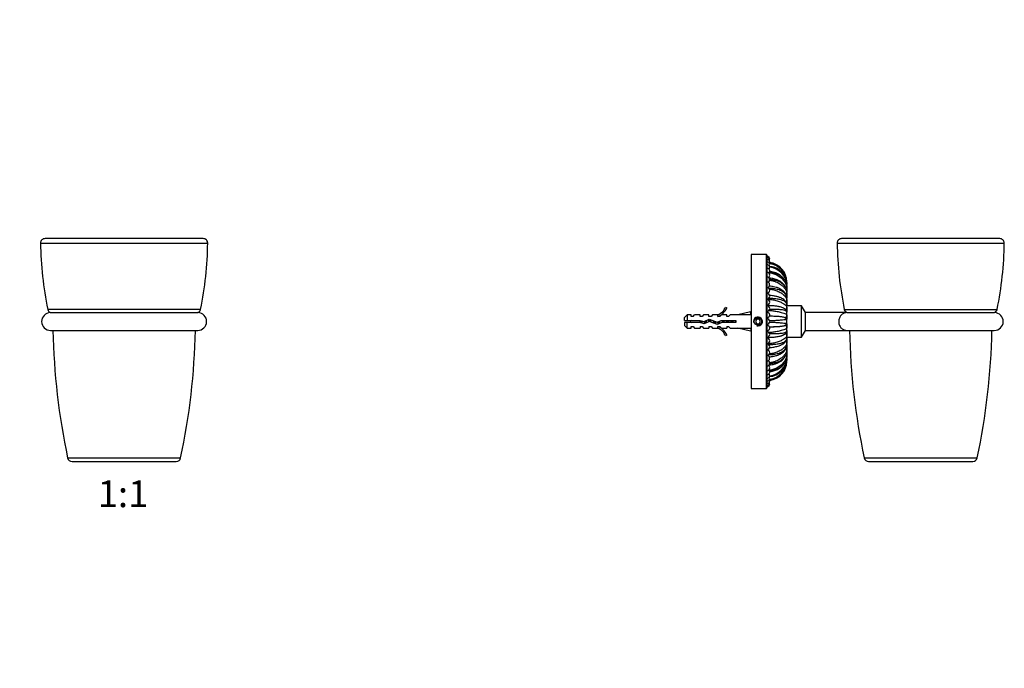
# Model space of a CAD drawing. Units: millimetres. Extents: x 0 to 803, y 0 to 1164.
# Drawn here: x 361 to 803, y 582 to 873 of the extents above; entities that cross this region are included whole.
import ezdxf
from ezdxf import colors
from ezdxf.entities.mleader import LeaderData, LeaderLine
from ezdxf.enums import TextEntityAlignment as Align
from ezdxf.math import Vec2, Vec3

# ---------------------------------------------------------------- set-up
doc = ezdxf.new("R2010")
doc.units = ezdxf.units.MM
for name, color, linetype in [('DV1_Défaut', 7, 'Continuous'), ('DV5_Défaut', 7, 'Continuous'), ('Défaut', 7, 'Continuous')]:
    doc.layers.add(name, color=color, linetype=linetype)
doc.styles.add('SEACAD_ArialB', font='arialbd.ttf')

# ---------------------------------------------------------------- blocks, each defined once
blk = doc.blocks.new('_DOT')
at = {"color": 0}
blk.add_line((0, 0), (-1, 0), dxfattribs=at)
at = {"color": 0, "const_width": 0.333}
blk.add_lwpolyline([(-0.1665, 0, 1), (0.1665, 0, 1)], format="xyb", close=True, dxfattribs=at)
blk = doc.blocks.new('SE')
at = {"layer": 'DV1_Défaut', "color": 7, "linetype": 'Continuous'}
for p, q in [((443.8, 774.85), (372.82, 774.85)), ((370.82, 772.83), (445.8, 772.83)), ((442.58, 743.08), (374.04, 743.08)), ((375.15, 741.67), (441.47, 741.67)), ((375.31, 733.65), (441.31, 733.65)), ((382.97, 676.44), (433.65, 676.44)), ((384.93, 674.85), (431.7, 674.85))]:
    blk.add_line(p, q, dxfattribs=at)
for centre, radius, start, end in [((372.82, 772.85), 2, 90, 180.7346), ((443.8, 772.85), 2, 359.2654, 90), ((528.81, 774.85), 158, 180.7346, 191.6018), ((287.81, 774.85), 158, 348.3982, 359.2654), ((376, 743.48), 2, 191.6018, 245.0474), ((440.62, 743.48), 2, 294.9526, 348.3982), ((375.31, 737.65), 4, 91.7736, 270), ((374.31, 739.85), 2, 64.0108, 65.0474), ((441.31, 737.65), 4, 270, 88.2264), ((442.31, 739.85), 2, 114.9526, 115.9892), ((681.6, 739.85), 305.29, 181.1637, 191.9891), ((135.03, 739.85), 305.29, 348.0109, 358.8363), ((384.93, 676.85), 2, 191.9891, 270), ((431.7, 676.85), 2, 270, 348.0109)]:
    blk.add_arc(centre, radius, start, end, dxfattribs=at)
blk = doc.blocks.new('SE4')
at = {"layer": 'DV5_Défaut', "color": 7, "linetype": 'Continuous'}
for p, q in [((801.08, 774.85), (730.11, 774.85)), ((728.11, 772.83), (803.08, 772.83)), ((689.6, 767.65), (689.6, 707.65)), ((696.4, 767.65), (689.6, 767.65)), ((696.4, 707.65), (696.4, 767.65)), ((696.6, 767.45), (696.6, 707.85)), ((705.6, 755.32), (705.6, 755.33)), ((705.6, 755.32), (705.6, 755.16)), ((705.6, 754.86), (705.6, 755.09)), ((705.6, 754.86), (705.6, 754.31)), ((705.6, 753.75), (705.6, 754.2)), ((705.6, 753.75), (705.6, 752.76)), ((705.6, 752.01), (705.6, 752.67)), ((705.6, 752.01), (705.6, 750.66)), ((696.59, 747.61), (696.77, 747.6)), ((696.77, 750.25), (696.77, 750.43)), ((696.77, 747.61), (696.77, 747.8)), ((696.77, 747.52), (696.77, 747.6)), ((705.6, 749.72), (705.6, 750.56)), ((705.6, 749.72), (705.6, 748.06)), ((705.6, 746.97), (705.6, 747.96)), ((705.6, 746.97), (705.6, 745.04)), ((678.05, 744.07), (678.66, 743.73)), ((696.77, 744.77), (696.59, 744.77)), ((696.77, 744.84), (696.77, 745.09)), ((696.77, 744.77), (696.77, 744.69)), ((696.77, 741.79), (696.77, 742.26)), ((705.6, 743.86), (705.6, 744.96)), ((712.1, 744.65), (705.6, 744.65)), ((705.6, 743.86), (705.6, 741.78)), ((705.6, 741.65), (705.6, 743.86)), ((712.1, 730.65), (712.1, 744.65)), ((713.85, 741.62), (712.1, 744.65)), ((731.32, 743.08), (799.87, 743.08)), ((660.8, 740.65), (659.6, 739.45)), ((659.6, 738.15), (659.6, 739.45)), ((659.6, 738.15), (660.8, 738.15)), ((660.8, 740.65), (660.8, 738.15)), ((662.6, 740.65), (660.8, 740.65)), ((660.8, 738.15), (666.71, 738.15)), ((662.6, 739.9), (662.6, 740.65)), ((663.6, 739.9), (662.6, 739.9)), ((663.6, 739.9), (664.17, 740.65)), ((666.6, 740.65), (664.17, 740.65)), ((666.6, 739.9), (666.6, 740.65)), ((667.6, 739.9), (666.6, 739.9)), ((666.71, 738.15), (668.46, 737.65)), ((668.17, 740.65), (667.6, 739.9)), ((670.6, 740.65), (668.17, 740.65)), ((668.46, 737.65), (670.7, 738.65)), ((670.74, 737.58), (668.53, 736.59)), ((670.6, 739.9), (670.6, 740.65)), ((671.6, 739.9), (670.6, 739.9)), ((670.7, 738.65), (674.34, 737.34)), ((674.38, 736.27), (670.74, 737.58)), ((672.17, 740.65), (671.6, 739.9)), ((674.6, 740.65), (672.17, 740.65)), ((674.34, 737.34), (676.15, 738.15)), ((674.37, 740.56), (674.6, 740.65)), ((674.37, 740.56), (674.6, 740.56)), ((674.6, 739.9), (674.6, 740.56)), ((675.45, 739.9), (674.6, 739.9)), ((675.45, 739.9), (676.19, 740.65)), ((676.15, 738.15), (682.61, 738.15)), ((678.6, 740.65), (676.19, 740.65)), ((678.6, 739.9), (678.6, 740.65)), ((679.45, 739.9), (678.6, 739.9)), ((680.19, 740.65), (679.45, 739.9)), ((683.61, 740.65), (680.19, 740.65)), ((682.61, 738.15), (682.61, 737.15)), ((689.23, 741.94), (683.61, 740.65)), ((689.53, 740.63), (689.23, 741.94)), ((689.6, 741.05), (689.45, 740.97)), ((692.02, 738.65), (691.44, 737.65)), ((691.44, 737.65), (692.02, 736.65)), ((693.17, 738.65), (692.02, 738.65)), ((693.75, 737.65), (693.17, 738.65)), ((693.17, 736.65), (693.75, 737.65)), ((696.77, 739.37), (696.77, 738.87)), ((697.71, 740), (697.75, 740)), ((697.75, 740), (697.75, 740.09)), ((700.05, 740), (700.2, 740)), ((705.6, 740.52), (705.6, 741.68)), ((705.6, 740.52), (705.6, 738.77)), ((705.6, 738.25), (705.6, 740.04)), ((705.6, 737.06), (705.6, 738.25)), ((713.85, 733.68), (713.85, 741.62)), ((732.09, 741.62), (713.85, 741.62)), ((732.44, 741.67), (798.75, 741.67)), ((660.8, 737.15), (659.6, 737.15)), ((659.6, 737.15), (659.6, 735.85)), ((659.6, 735.85), (660.8, 734.65)), ((660.8, 734.65), (660.8, 737.15)), ((666.57, 737.15), (660.8, 737.15)), ((660.8, 734.65), (662.6, 734.65)), ((662.6, 734.65), (662.6, 735.4)), ((662.6, 735.4), (663.6, 735.4)), ((663.6, 735.4), (664.17, 734.65)), ((664.17, 734.65), (666.6, 734.65)), ((668.53, 736.59), (666.57, 737.15)), ((666.6, 735.4), (666.6, 734.65)), ((666.6, 735.4), (667.6, 735.4)), ((667.6, 735.4), (668.17, 734.65)), ((668.17, 734.65), (670.6, 734.65)), ((670.6, 735.4), (670.6, 734.65)), ((670.6, 735.4), (671.6, 735.4)), ((671.6, 735.4), (672.17, 734.65)), ((672.17, 734.65), (674.6, 734.65)), ((674.6, 734.65), (674.37, 734.75)), ((674.6, 734.75), (674.37, 734.75)), ((676.37, 737.15), (674.38, 736.27)), ((674.6, 735.4), (675.45, 735.4)), ((674.6, 734.75), (674.6, 735.4)), ((675.45, 735.4), (676.19, 734.65)), ((676.19, 734.65), (678.6, 734.65)), ((682.61, 737.15), (676.37, 737.15)), ((678.6, 735.4), (678.6, 734.65)), ((678.6, 735.4), (679.45, 735.4)), ((680.19, 734.65), (679.45, 735.4)), ((680.19, 734.65), (683.61, 734.65)), ((689.23, 733.37), (683.61, 734.65)), ((689.53, 734.67), (689.23, 733.37)), ((689.45, 734.34), (689.6, 734.26)), ((692.02, 736.65), (693.17, 736.65)), ((696.77, 735.93), (696.77, 736.43)), ((696.77, 733.51), (696.77, 733.04)), ((697.75, 735.3), (697.71, 735.3)), ((697.75, 735.22), (697.75, 735.3)), ((700.2, 735.3), (700.05, 735.3)), ((705.6, 735.19), (705.6, 737.05)), ((705.6, 736.54), (705.6, 734.79)), ((705.6, 733.62), (705.6, 734.79)), ((705.6, 732.89), (705.6, 733.61)), ((705.6, 733.54), (705.6, 731.44)), ((712.1, 730.65), (713.85, 733.68)), ((713.85, 733.68), (732.09, 733.68)), ((732.6, 733.65), (798.6, 733.65)), ((678.66, 731.58), (678.05, 731.23)), ((696.59, 730.53), (696.77, 730.53)), ((696.77, 730.53), (696.77, 730.6)), ((696.77, 730.46), (696.77, 730.21)), ((705.6, 731.44), (705.6, 731.98)), ((705.6, 730.34), (705.6, 731.44)), ((705.6, 730.65), (712.1, 730.65)), ((705.6, 730.25), (705.6, 728.33)), ((696.77, 727.7), (696.6, 727.7)), ((696.77, 727.78), (696.77, 727.7)), ((696.77, 727.5), (696.77, 727.7)), ((696.77, 725.05), (696.77, 724.87)), ((705.6, 727.34), (705.6, 728.33)), ((705.6, 727.26), (705.6, 725.58)), ((705.6, 724.74), (705.6, 725.58)), ((705.6, 724.65), (705.6, 723.3)), ((705.6, 722.63), (705.6, 723.3)), ((705.6, 722.55), (705.6, 721.56)), ((705.6, 721.1), (705.6, 721.56)), ((705.6, 720.99), (705.6, 720.44)), ((705.6, 720.21), (705.6, 720.44)), ((705.6, 720.14), (705.6, 719.99)), ((705.6, 719.98), (705.6, 719.99)), ((689.6, 707.65), (696.4, 707.65)), ((740.26, 676.44), (790.94, 676.44)), ((742.21, 674.85), (788.98, 674.85))]:
    blk.add_line(p, q, dxfattribs=at)
for radius in [1.7, 1.65]:
    blk.add_circle((692.6, 737.65), radius, dxfattribs=at)
for centre, radius, start, end in [((730.11, 772.85), 2, 90, 180.7346), ((801.08, 772.85), 2, 359.2654, 90), ((886.1, 774.85), 158, 180.7346, 191.6018), ((645.1, 774.85), 158, 348.3982, 359.2654), ((696.4, 767.45), 0.2, 0, 90), ((696.6, 765.65), 1.25, 356.4824, 90), ((696.6, 765.5), 1.25, 349.4326, 90), ((696.6, 765.04), 1.25, 342.3369, 90), ((696.6, 764.28), 1.25, 335.1576, 90), ((696.6, 763.23), 1.25, 327.8441, 90), ((696.76, 755.32), 8.84, 0.014, 83.1984), ((696.77, 755.33), 8.83, 0, 83.1009), ((696.6, 761.9), 1.25, 320.3204, 90), ((696.6, 760.31), 1.25, 312.4583, 90), ((696.6, 758.46), 1.25, 304.008, 90), ((696.92, 755.03), 8.68, 3.2586, 84.4345), ((696.97, 755.05), 8.63, 0.2627, 84.7216), ((697.19, 753.96), 8.43, 21.5815, 86.0856), ((696.72, 754.72), 8.88, 0.8996, 83.0995), ((697.31, 753.94), 8.29, 4.7831, 86.6477), ((696.84, 753.29), 8.77, 2.984, 83.41), ((696.6, 756.39), 1.25, 294.3466, 90), ((696.6, 754.11), 1.25, 280.5189, 90), ((696.6, 751.65), 1.25, 270, 90), ((697.31, 753.94), 8.29, 1.7764, 4.7831), ((697.19, 753.96), 8.43, 4.4572, 5.2486), ((696.6, 749.04), 1.25, 270, 90), ((696.6, 746.31), 1.25, 270, 90), ((672.03, 746.7), 6.57, 293.0263, 336.4591), ((672.03, 746.7), 7.27, 290.7123, 335.8453), ((696.6, 743.47), 1.25, 270, 90), ((733.28, 743.48), 2, 191.6018, 245.0474), ((797.91, 743.48), 2, 294.9526, 348.3982), ((666.53, 732.45), 6.74, 122.2012, 129.4649), ((666.53, 742.86), 6.74, 230.5351, 237.7988), ((692.6, 737.65), 2, 255, 195), ((696.6, 740.58), 1.25, 270, 90), ((696.6, 737.65), 1.25, 270, 90), ((732.6, 737.65), 4, 91.7736, 97.2809), ((798.6, 737.65), 4, 270, 88.2264), ((672.03, 728.61), 7.27, 24.1547, 69.2877), ((672.03, 728.61), 6.57, 23.5409, 66.9737), ((696.6, 734.73), 1.25, 270, 90), ((732.6, 737.65), 4, 262.7551, 270), ((1038.88, 739.85), 305.29, 181.1637, 191.9891), ((492.31, 739.85), 305.29, 348.0109, 358.8363), ((696.6, 731.83), 1.25, 270, 90), ((696.6, 729), 1.25, 270, 90), ((696.6, 726.26), 1.25, 270, 90), ((696.6, 723.65), 1.25, 270, 90), ((696.6, 721.19), 1.25, 270, 79.4811), ((696.6, 718.92), 1.25, 270, 65.6534), ((697.18, 721.35), 8.43, 274.0325, 355.5194), ((696.71, 720.59), 8.88, 276.9529, 359.0841), ((696.76, 719.99), 8.84, 276.845, 359.9881), ((696.82, 722.03), 8.78, 276.5131, 356.9106), ((696.77, 719.98), 8.83, 276.8991, 0), ((696.97, 720.24), 8.62, 356.4016, 359.7902), ((696.6, 716.84), 1.25, 270, 55.992), ((696.6, 715), 1.25, 270, 47.5417), ((696.92, 720.27), 8.68, 275.6339, 356.0096), ((696.97, 720.24), 8.62, 275.3731, 356.4016), ((696.6, 713.4), 1.25, 270, 39.6796), ((696.6, 712.07), 1.25, 270, 32.1559), ((696.6, 711.02), 1.25, 270, 24.8424), ((696.4, 707.85), 0.2, 270, 0), ((696.6, 710.26), 1.25, 270, 17.6631), ((696.6, 709.81), 1.25, 270, 10.5674), ((696.6, 709.65), 1.25, 270, 3.5176), ((742.21, 676.85), 2, 191.9891, 270), ((788.98, 676.85), 2, 270, 348.0109)]:
    blk.add_arc(centre, radius, start, end, dxfattribs=at)
for centre, major_axis, ratio, start_param, end_param in [((704.46, 752.01), (-1.14, 0), 0.634393, 2.680681, 3.141593), ((704.46, 753.75), (-1.14, 0), 0.471397, 2.783979, 3.141593), ((704.46, 746.97), (-1.14, 0), 0.881931, 2.351443, 3.141593), ((704.46, 749.72), (-1.14, 0), 0.77301, 2.527424, 3.141593), ((704.46, 743.86), (-1.14, 0), 0.956951, 2.118828, 3.141593), ((670.48, 737.65), (51.94, 0.76), 0.055876, 1.194522, 1.314474), ((704.46, 740.52), (-1.14, 0), 0.995185, 1.682446, 3.141593), ((670.48, 737.65), (51.94, -0.76), 0.055876, -1.314474, -1.194522), ((704.46, 734.79), (-1.14, 0), 0.995196, 3.141593, 4.556537), ((704.46, 731.44), (-1.14, 0), 0.95694, 3.141593, 4.151089), ((704.46, 728.33), (-1.14, 0), 0.881931, 3.141593, 3.939923), ((704.46, 725.58), (-1.14, 0), 0.77301, 3.141593, 3.755236), ((704.46, 723.3), (-1.14, 0), 0.634401, 3.141593, 3.596021), ((704.46, 721.56), (-1.14, 0), 0.471402, 3.141593, 3.484454)]:
    blk.add_ellipse(centre, major_axis=major_axis, ratio=ratio, start_param=start_param, end_param=end_param, dxfattribs=at)
for points, knots in [([(705.58, 753.07), (705.58, 753.16), (705.55, 753.49), (705.46, 754.08), (705.25, 754.82), (704.87, 755.71), (704.19, 756.8), (702.97, 758), (701.51, 758.85), (699.93, 759.42), (698.75, 759.68), (697.92, 759.75), (697.7, 759.76)], [0, 0, 0, 0, 0.025521, 0.092491, 0.164783, 0.242433, 0.364151, 0.521617, 0.706798, 0.799265, 0.946455, 1, 1, 1, 1]), ([(705.59, 753.05), (705.55, 753.42), (705.49, 753.99), (705.27, 754.81), (705.03, 755.43), (704.77, 755.94), (704.46, 756.46), (704.07, 756.99), (703.59, 757.53), (703.03, 758.05), (702.34, 758.57), (701.51, 759.06), (700.52, 759.5), (699.4, 759.86), (698.45, 760.04), (697.92, 760.1), (697.8, 760.11)], [0, 0, 0, 0, 0.089782, 0.164071, 0.222986, 0.268366, 0.321604, 0.389101, 0.449022, 0.516812, 0.592322, 0.675467, 0.766286, 0.864738, 0.970662, 1, 1, 1, 1]), ([(697.56, 759.54), (697.83, 759.51), (698.39, 759.44), (699.25, 759.25), (700.19, 758.94), (701.51, 758.33), (702.97, 757.34), (704.19, 756.02), (705.01, 754.67), (705.51, 753.35), (705.57, 752.43), (705.6, 752.01)], [0, 0, 0, 0, 0.061672, 0.12974, 0.202455, 0.29078, 0.467628, 0.617985, 0.734266, 0.877248, 1, 1, 1, 1]), ([(705.51, 751.49), (705.5, 751.59), (705.43, 751.94), (705.25, 752.54), (704.95, 753.17), (704.65, 753.67), (704.35, 754.07), (704.07, 754.4), (703.78, 754.69), (703.46, 754.99), (703.03, 755.32), (702.46, 755.71), (701.71, 756.12), (700.76, 756.52), (699.75, 756.82), (698.75, 757.02), (698.03, 757.11), (697.65, 757.14), (697.57, 757.14)], [0, 0, 0, 0, 0.0339816, 0.1133111, 0.189601, 0.2476149, 0.2978166, 0.3416395, 0.37939, 0.4181563, 0.4708454, 0.5372575, 0.6171513, 0.7104238, 0.8169447, 0.8952164, 0.9790659, 1, 1, 1, 1]), ([(697.81, 756.19), (697.99, 756.17), (698.47, 756.11), (699.25, 755.95), (700.19, 755.67), (701.51, 755.13), (702.97, 754.25), (704.19, 753.11), (705.01, 751.95), (705.51, 750.83), (705.57, 750.07), (705.6, 749.72)], [0, 0, 0, 0, 0.0437836, 0.1131489, 0.1872508, 0.277259, 0.4574782, 0.6107021, 0.7292003, 0.874908, 1, 1, 1, 1]), ([(705.58, 750.9), (705.58, 750.99), (705.56, 751.28), (705.46, 751.79), (705.25, 752.43), (704.87, 753.19), (704.19, 754.1), (702.97, 755.1), (701.51, 755.79), (699.93, 756.24), (698.79, 756.43), (698.01, 756.49), (697.83, 756.5)], [0, 0, 0, 0, 0.02626, 0.093934, 0.166985, 0.245451, 0.368446, 0.527566, 0.714692, 0.808129, 0.956866, 1, 1, 1, 1]), ([(705.58, 748.23), (705.58, 748.3), (705.56, 748.54), (705.46, 748.95), (705.25, 749.46), (704.87, 750.06), (704.19, 750.77), (702.97, 751.52), (701.51, 752.03), (699.93, 752.34), (698.67, 752.49), (697.76, 752.53), (697.46, 752.53)], [0, 0, 0, 0, 0.026023, 0.09168, 0.162555, 0.238683, 0.358014, 0.512392, 0.693943, 0.784597, 0.928902, 1, 1, 1, 1]), ([(705.59, 748.23), (705.55, 748.53), (705.49, 749), (705.23, 749.67), (704.95, 750.19), (704.57, 750.71), (704.05, 751.25), (703.48, 751.7), (703.02, 751.99), (702.65, 752.21), (702.17, 752.45), (701.52, 752.72), (700.65, 753.01), (699.71, 753.23), (698.74, 753.39), (698.06, 753.46), (697.7, 753.48), (697.65, 753.48)], [0, 0, 0, 0, 0.090416, 0.167206, 0.230431, 0.284544, 0.380494, 0.463005, 0.501385, 0.538605, 0.587555, 0.65292, 0.734472, 0.831983, 0.905703, 0.986106, 1, 1, 1, 1]), ([(697.73, 752.16), (697.94, 752.15), (698.44, 752.09), (699.25, 751.95), (700.19, 751.71), (701.51, 751.26), (702.97, 750.53), (704.19, 749.6), (705.01, 748.68), (705.51, 747.81), (705.57, 747.24), (705.6, 746.97)], [0, 0, 0, 0, 0.049505, 0.118455, 0.192114, 0.281583, 0.460724, 0.613031, 0.730821, 0.875656, 1, 1, 1, 1]), ([(696.77, 747.61), (697.03, 747.6), (697.56, 747.59), (698.38, 747.52), (699.25, 747.4), (700.19, 747.22), (701.51, 746.86), (702.97, 746.32), (704.19, 745.64), (705.01, 744.99), (705.51, 744.39), (705.57, 744.03), (705.6, 743.86)], [0, 0, 0, 0, 0.055467, 0.115279, 0.179458, 0.248019, 0.331297, 0.498042, 0.639809, 0.749448, 0.884261, 1, 1, 1, 1]), ([(705.54, 745.41), (705.52, 745.5), (705.44, 745.71), (705.25, 746.04), (704.87, 746.46), (704.19, 746.93), (702.97, 747.41), (701.51, 747.72), (699.93, 747.89), (698.6, 747.97), (697.6, 747.98), (697.22, 747.98)], [0, 0, 0, 0, 0.049815, 0.122444, 0.200457, 0.322742, 0.480943, 0.666989, 0.759887, 0.907765, 1, 1, 1, 1]), ([(705.55, 745.35), (705.52, 745.52), (705.47, 745.78), (705.29, 746.24), (705.04, 746.66), (704.72, 747.02), (704.44, 747.28), (704.02, 747.62), (703.41, 748), (702.66, 748.35), (701.99, 748.59), (701.39, 748.77), (700.72, 748.93), (699.93, 749.08), (699.03, 749.21), (698.28, 749.27), (697.86, 749.29), (697.8, 749.3)], [0, 0, 0, 0, 0.058542, 0.111691, 0.181009, 0.237703, 0.28279, 0.325099, 0.434597, 0.535962, 0.596702, 0.653261, 0.726899, 0.798333, 0.883383, 0.981621, 1, 1, 1, 1]), ([(705.55, 741.92), (705.52, 742.08), (705.46, 742.34), (705.22, 742.78), (704.9, 743.13), (704.55, 743.38), (704.3, 743.53), (703.92, 743.73), (703.38, 743.94), (702.7, 744.15), (702.05, 744.3), (701.4, 744.43), (700.68, 744.54), (699.86, 744.63), (698.96, 744.71), (697.89, 744.76), (697.2, 744.77), (696.77, 744.77)], [0, 0, 0, 0, 0.056708, 0.10722, 0.170118, 0.217077, 0.252543, 0.287036, 0.377113, 0.466187, 0.525871, 0.586642, 0.662261, 0.731445, 0.811113, 0.900901, 1, 1, 1, 1]), ([(697.48, 742.61), (697.5, 742.61), (697.8, 742.6), (698.38, 742.56), (699.25, 742.48), (700.19, 742.35), (701.51, 742.11), (702.97, 741.77), (704.19, 741.37), (705.01, 741.01), (705.51, 740.72), (705.57, 740.58), (705.6, 740.52)], [0, 0, 0, 0, 0.004472, 0.067513, 0.135157, 0.20742, 0.295194, 0.470941, 0.620363, 0.73592, 0.878012, 1, 1, 1, 1]), ([(705.55, 741.93), (705.52, 741.99), (705.45, 742.12), (705.25, 742.3), (704.87, 742.52), (704.19, 742.74), (702.97, 742.93), (701.51, 743.02), (699.93, 743.04), (698.77, 743.03), (697.96, 743.03), (697.76, 743.03)], [0, 0, 0, 0, 0.0555977, 0.131213, 0.2124324, 0.3397451, 0.5044496, 0.6981434, 0.7948605, 0.9488177, 1, 1, 1, 1]), ([(705.6, 744.96), (705.59, 745.08), (705.58, 745.23), (705.55, 745.37), (705.54, 745.41)], [0, 0, 0, 0, 0.780108, 1, 1, 1, 1]), ([(666.37, 738.16), (666.38, 738.11), (666.39, 738.07), (666.4, 738.02), (666.44, 737.85), (666.48, 737.67), (666.51, 737.5), (666.54, 737.38), (666.57, 737.26), (666.59, 737.14)], [0, 0, 0, 0, 0.1382453, 0.1382453, 0.1382453, 0.6425772, 0.6425772, 0.6425772, 1, 1, 1, 1]), ([(667.65, 736.83), (667.61, 737), (667.57, 737.18), (667.48, 737.57), (667.44, 737.76), (667.4, 737.95)], [0, 0, 0, 0, 0.5061135, 0.5061135, 1, 1, 1, 1]), ([(668.46, 737.66), (668.51, 737.41), (668.56, 737.16), (668.64, 736.83), (668.67, 736.74), (668.69, 736.66)], [0, 0, 0, 0, 0.687404, 0.687404, 1, 1, 1, 1]), ([(669.6, 737.06), (669.59, 737.09), (669.58, 737.13), (669.51, 737.45), (669.44, 737.77), (669.38, 738.06)], [0, 0, 0, 0, 0.096272, 0.096272, 1, 1, 1, 1]), ([(670.27, 738.47), (670.28, 738.47), (670.28, 738.46), (670.35, 738.16), (670.43, 737.81), (670.5, 737.46)], [0, 0, 0, 0, 0.0215371, 0.0215371, 1, 1, 1, 1]), ([(670.99, 737.49), (670.97, 737.63), (670.94, 737.78), (670.89, 738.17), (670.86, 738.4), (670.82, 738.62)], [0, 0, 0, 0, 0.384101, 0.384101, 1, 1, 1, 1]), ([(671.55, 737.28), (671.47, 737.61), (671.4, 737.97), (671.32, 738.34), (671.3, 738.4), (671.29, 738.45)], [0, 0, 0, 0, 0.833222, 0.833222, 1, 1, 1, 1]), ([(672.37, 738.06), (672.41, 737.87), (672.45, 737.67), (672.54, 737.28), (672.58, 737.08), (672.63, 736.9)], [0, 0, 0, 0, 0.483537, 0.483537, 1, 1, 1, 1]), ([(673.1, 736.72), (673.05, 737), (673.01, 737.31), (672.96, 737.69), (672.95, 737.77), (672.93, 737.85)], [0, 0, 0, 0, 0.796582, 0.796582, 1, 1, 1, 1]), ([(673.75, 736.49), (673.73, 736.56), (673.7, 736.65), (673.6, 737.01), (673.54, 737.33), (673.47, 737.66)], [0, 0, 0, 0, 0.2752435, 0.2752435, 1, 1, 1, 1]), ([(675.12, 736.58), (675.08, 736.81), (675.05, 737.05), (675, 737.41), (674.98, 737.52), (674.97, 737.62)], [0, 0, 0, 0, 0.700469, 0.700469, 1, 1, 1, 1]), ([(675.65, 736.83), (675.58, 737.12), (675.5, 737.48), (675.43, 737.83), (675.43, 737.83), (675.43, 737.83)], [0, 0, 0, 0, 0.999045, 0.999045, 1, 1, 1, 1]), ([(676.35, 738.15), (676.36, 738.12), (676.36, 738.09), (676.44, 737.76), (676.5, 737.44), (676.57, 737.15)], [0, 0, 0, 0, 0.103696, 0.103696, 1, 1, 1, 1]), ([(677.58, 737.15), (677.54, 737.29), (677.51, 737.45), (677.44, 737.79), (677.4, 737.98), (677.36, 738.16)], [0, 0, 0, 0, 0.449087, 0.449087, 1, 1, 1, 1]), ([(679.58, 737.15), (679.56, 737.22), (679.54, 737.3), (679.47, 737.63), (679.41, 737.9), (679.36, 738.15)], [0, 0, 0, 0, 0.2235258, 0.2235258, 1, 1, 1, 1]), ([(680.35, 738.16), (680.41, 737.9), (680.47, 737.61), (680.54, 737.27), (680.55, 737.21), (680.57, 737.15)], [0, 0, 0, 0, 0.811309, 0.811309, 1, 1, 1, 1]), ([(681.03, 737.15), (681, 737.42), (680.96, 737.69), (680.91, 738.03), (680.9, 738.09), (680.89, 738.16)], [0, 0, 0, 0, 0.801846, 0.801846, 1, 1, 1, 1]), ([(682.35, 738.16), (682.39, 737.99), (682.43, 737.8), (682.5, 737.46), (682.53, 737.3), (682.57, 737.15)], [0, 0, 0, 0, 0.535915, 0.535915, 1, 1, 1, 1]), ([(705.42, 738.36), (705.4, 738.49), (705.35, 738.73), (705.13, 739.05), (704.86, 739.28), (704.49, 739.46), (704.06, 739.58), (703.56, 739.67), (702.92, 739.76), (702.15, 739.83), (701.27, 739.9), (700.27, 739.95), (699.17, 739.99), (698.28, 740), (697.79, 740.01), (697.68, 740.01)], [0, 0, 0, 0, 0.03968, 0.082365, 0.12845, 0.178758, 0.253894, 0.338798, 0.4303, 0.527612, 0.62995, 0.737244, 0.849687, 0.9671, 1, 1, 1, 1]), ([(705.42, 738.36), (705.37, 738.37), (705.23, 738.38), (704.87, 738.39), (704.19, 738.35), (702.97, 738.25), (701.51, 738.12), (699.93, 737.98), (698.78, 737.91), (697.99, 737.88), (697.8, 737.88)], [0, 0, 0, 0, 0.067728, 0.155289, 0.292541, 0.470105, 0.678921, 0.78319, 0.949167, 1, 1, 1, 1]), ([(705.6, 738.25), (705.59, 738.27), (705.58, 738.31), (705.49, 738.34), (705.43, 738.36), (705.42, 738.36)], [0, 0, 0, 0, 0.437839, 0.913194, 1, 1, 1, 1]), ([(705.6, 741.68), (705.59, 741.75), (705.58, 741.84), (705.55, 741.92), (705.55, 741.93)], [0, 0, 0, 0, 0.817004, 1, 1, 1, 1]), ([(732.09, 741.62), (732.09, 741.62), (732.08, 741.62), (732.01, 741.61), (731.92, 741.6), (731.66, 741.54), (731.46, 741.49), (730.88, 741.27), (730.51, 741.06), (729.81, 740.45), (729.5, 740.06), (729.02, 739.11), (728.86, 738.54), (728.78, 737.35), (728.87, 736.74), (729.24, 735.68), (729.51, 735.23), (729.84, 734.87)], [0, 0, 0, 0, 0.018638, 0.018638, 0.061305, 0.061305, 0.146641, 0.146641, 0.317313, 0.317313, 0.487985, 0.487985, 0.658657, 0.658657, 0.829328, 0.829328, 1, 1, 1, 1]), ([(674.51, 737.42), (674.58, 737.11), (674.64, 736.81), (674.73, 736.53), (674.75, 736.47), (674.76, 736.42)], [0, 0, 0, 0, 0.78856, 0.78856, 1, 1, 1, 1]), ([(675.47, 735.39), (675.47, 735.39), (675.47, 735.39), (675.46, 735.39), (675.45, 735.39), (675.45, 735.39)], [0, 0, 0, 0, 0.093085, 0.093085, 1, 1, 1, 1]), ([(696.77, 730.53), (697.25, 730.54), (698.04, 730.55), (699.25, 730.62), (700.29, 730.72), (701.27, 730.85), (702.11, 731.01), (702.8, 731.19), (703.28, 731.34), (703.63, 731.46), (703.95, 731.6), (704.25, 731.74), (704.54, 731.92), (704.85, 732.14), (705.11, 732.4), (705.31, 732.68), (705.48, 733.02), (705.53, 733.25), (705.55, 733.39)], [0, 0, 0, 0, 0.110786, 0.213155, 0.306052, 0.389067, 0.484109, 0.560829, 0.618174, 0.657377, 0.697281, 0.743056, 0.781693, 0.834779, 0.868917, 0.908026, 0.951848, 1, 1, 1, 1]), ([(705.6, 734.79), (705.59, 734.76), (705.58, 734.7), (705.46, 734.58), (705.25, 734.43), (704.87, 734.23), (704.19, 733.94), (702.97, 733.54), (701.51, 733.19), (699.93, 732.91), (698.67, 732.76), (697.77, 732.72), (697.47, 732.71)], [0, 0, 0, 0, 0.058486, 0.121984, 0.190527, 0.26415, 0.379555, 0.528855, 0.704432, 0.792104, 0.931661, 1, 1, 1, 1]), ([(697.71, 735.29), (697.75, 735.29), (698.12, 735.3), (698.84, 735.31), (699.77, 735.34), (700.72, 735.38), (701.64, 735.43), (702.5, 735.5), (703.19, 735.57), (703.73, 735.65), (704.15, 735.73), (704.44, 735.8), (704.76, 735.94), (705.07, 736.16), (705.34, 736.51), (705.39, 736.78), (705.42, 736.95)], [0, 0, 0, 0, 0.01295, 0.113245, 0.20866, 0.298903, 0.411091, 0.514146, 0.607306, 0.689708, 0.760847, 0.821097, 0.863477, 0.906798, 0.952572, 1, 1, 1, 1]), ([(697.72, 735.28), (699.12, 735.3), (700.57, 735.34), (702.57, 735.48), (703.24, 735.56), (703.85, 735.67), (703.97, 735.69), (704.08, 735.72)], [0, 0, 0, 0, 0.557663, 0.557663, 0.899588, 0.899588, 1, 1, 1, 1]), ([(697.75, 732.28), (697.95, 732.28), (698.45, 732.27), (699.25, 732.27), (700.19, 732.27), (701.51, 732.29), (702.97, 732.37), (704.19, 732.57), (705.01, 732.83), (705.41, 733.11), (705.51, 733.32), (705.53, 733.37)], [0, 0, 0, 0, 0.0520746, 0.1265486, 0.2061079, 0.3027451, 0.4962372, 0.6607458, 0.7879711, 0.9444099, 1, 1, 1, 1]), ([(697.8, 737.43), (697.99, 737.42), (698.47, 737.41), (699.25, 737.37), (700.19, 737.31), (701.51, 737.19), (702.97, 737.06), (704.19, 736.95), (704.99, 736.91), (705.32, 736.92), (705.42, 736.95)], [0, 0, 0, 0, 0.050949, 0.13128, 0.217097, 0.321335, 0.530046, 0.707493, 0.844725, 1, 1, 1, 1]), ([(705.42, 736.95), (705.43, 736.95), (705.54, 736.97), (705.57, 737.02), (705.6, 737.06)], [0, 0, 0, 0, 0.085062, 1, 1, 1, 1]), ([(729.84, 734.87), (730.16, 734.5), (730.52, 734.24), (731.09, 733.95), (731.29, 733.87), (731.67, 733.76), (731.88, 733.72), (732.06, 733.69), (732.09, 733.68), (732.09, 733.68)], [0, 0, 0, 0, 0.459966, 0.459966, 0.689949, 0.689949, 0.919931, 0.919931, 1, 1, 1, 1]), ([(705.6, 731.44), (705.59, 731.36), (705.58, 731.2), (705.46, 730.92), (705.25, 730.61), (704.87, 730.21), (704.19, 729.67), (702.97, 728.99), (701.51, 728.44), (699.93, 728.02), (698.45, 727.76), (697.3, 727.72), (696.77, 727.7)], [0, 0, 0, 0, 0.055547, 0.115853, 0.180951, 0.250874, 0.360479, 0.502275, 0.669028, 0.752293, 0.884837, 1, 1, 1, 1]), ([(697.21, 727.32), (697.32, 727.32), (697.71, 727.33), (698.38, 727.34), (699.25, 727.38), (700.19, 727.45), (701.51, 727.59), (702.97, 727.89), (704.19, 728.37), (705.01, 728.94), (705.43, 729.48), (705.53, 729.87), (705.55, 730)], [0, 0, 0, 0, 0.025925, 0.091452, 0.161764, 0.236876, 0.328112, 0.510789, 0.666103, 0.786218, 0.933913, 1, 1, 1, 1]), ([(697.8, 726.01), (697.88, 726.01), (698.33, 726.03), (699.17, 726.11), (700.19, 726.27), (701.16, 726.47), (702.02, 726.72), (702.74, 727), (703.25, 727.24), (703.65, 727.46), (704.02, 727.69), (704.36, 727.95), (704.7, 728.26), (705.06, 728.67), (705.4, 729.26), (705.5, 729.68), (705.55, 729.95)], [0, 0, 0, 0, 0.021927, 0.127513, 0.223944, 0.310724, 0.410989, 0.493287, 0.556885, 0.602847, 0.651327, 0.708469, 0.758177, 0.822457, 0.903198, 1, 1, 1, 1]), ([(697.46, 722.77), (697.49, 722.77), (697.79, 722.78), (698.38, 722.81), (699.25, 722.88), (700.19, 723.01), (701.51, 723.28), (702.97, 723.78), (704.19, 724.54), (705.01, 725.39), (705.46, 726.22), (705.55, 726.84), (705.57, 727.08)], [0, 0, 0, 0, 0.005924, 0.071043, 0.140916, 0.215561, 0.306229, 0.487769, 0.642115, 0.761482, 0.908257, 1, 1, 1, 1]), ([(697.59, 718.17), (697.79, 718.18), (698.38, 718.23), (699.36, 718.39), (700.37, 718.66), (701.18, 718.95), (701.8, 719.24), (702.3, 719.51), (702.74, 719.78), (703.3, 720.18), (703.95, 720.75), (704.49, 721.4), (704.88, 722), (705.14, 722.52), (705.36, 723.1), (705.52, 723.73), (705.56, 724.15), (705.59, 724.41)], [0, 0, 0, 0, 0.050806, 0.152785, 0.240416, 0.31343, 0.371692, 0.418003, 0.463444, 0.509134, 0.601549, 0.69931, 0.751083, 0.816002, 0.869271, 0.930589, 1, 1, 1, 1]), ([(697.66, 721.82), (697.69, 721.83), (698.02, 721.84), (698.63, 721.9), (699.5, 722.03), (700.32, 722.21), (701.01, 722.41), (701.52, 722.59), (701.94, 722.76), (702.35, 722.94), (702.94, 723.25), (703.69, 723.74), (704.34, 724.34), (704.79, 724.88), (705.06, 725.3), (705.3, 725.79), (705.5, 726.38), (705.55, 726.8), (705.59, 727.07)], [0, 0, 0, 0, 0.009395, 0.084852, 0.151873, 0.236099, 0.300461, 0.344736, 0.381866, 0.42298, 0.468187, 0.570902, 0.682525, 0.740054, 0.799193, 0.850448, 0.917362, 1, 1, 1, 1]), ([(705.6, 728.33), (705.59, 728.21), (705.58, 727.95), (705.46, 727.52), (705.25, 727.06), (704.87, 726.47), (704.19, 725.7), (702.97, 724.77), (701.51, 724.05), (699.93, 723.5), (698.76, 723.24), (697.93, 723.17), (697.72, 723.15)], [0, 0, 0, 0, 0.059629, 0.124367, 0.194249, 0.26931, 0.386969, 0.539185, 0.718193, 0.807577, 0.94986, 1, 1, 1, 1]), ([(705.6, 725.58), (705.59, 725.42), (705.58, 725.07), (705.46, 724.51), (705.25, 723.91), (704.87, 723.16), (704.19, 722.2), (702.97, 721.05), (701.51, 720.17), (699.93, 719.53), (698.78, 719.23), (697.99, 719.14), (697.81, 719.13)], [0, 0, 0, 0, 0.0600526, 0.1252508, 0.1956295, 0.2712242, 0.3897202, 0.5430184, 0.7232983, 0.8133175, 0.9566127, 1, 1, 1, 1]), ([(697.82, 718.8), (698, 718.81), (698.47, 718.85), (699.25, 718.95), (700.19, 719.14), (701.51, 719.52), (702.97, 720.21), (704.19, 721.21), (705.01, 722.3), (705.46, 723.36), (705.55, 724.11), (705.57, 724.41)], [0, 0, 0, 0, 0.04433, 0.116228, 0.193035, 0.28633, 0.473129, 0.631948, 0.754772, 0.9058, 1, 1, 1, 1]), ([(705.6, 723.3), (705.59, 723.09), (705.58, 722.67), (705.46, 722.01), (705.25, 721.29), (704.87, 720.41), (704.19, 719.29), (702.97, 717.97), (701.51, 716.97), (699.93, 716.25), (698.7, 715.89), (697.82, 715.8), (697.54, 715.78)], [0, 0, 0, 0, 0.058818, 0.122676, 0.191608, 0.265648, 0.381708, 0.531855, 0.708428, 0.796597, 0.936946, 1, 1, 1, 1]), ([(697.72, 715.54), (697.93, 715.55), (698.44, 715.61), (699.25, 715.74), (700.19, 715.98), (701.51, 716.46), (702.97, 717.31), (704.19, 718.51), (705.01, 719.81), (705.46, 721.03), (705.55, 721.9), (705.57, 722.23)], [0, 0, 0, 0, 0.052115, 0.123605, 0.199976, 0.29274, 0.478478, 0.636394, 0.758521, 0.908691, 1, 1, 1, 1]), ([(697.8, 713.14), (697.99, 713.16), (698.47, 713.22), (699.25, 713.37), (700.19, 713.66), (701.51, 714.21), (702.97, 715.18), (704.19, 716.55), (705.01, 718), (705.46, 719.35), (705.54, 720.28), (705.57, 720.63)], [0, 0, 0, 0, 0.04611, 0.118232, 0.195278, 0.288863, 0.476243, 0.635555, 0.758762, 0.91026, 1, 1, 1, 1]), ([(697.81, 715.2), (697.88, 715.2), (698.3, 715.24), (699.08, 715.38), (700.04, 715.64), (700.93, 715.97), (701.7, 716.35), (702.38, 716.76), (702.88, 717.14), (703.28, 717.48), (703.59, 717.78), (703.9, 718.12), (704.25, 718.55), (704.66, 719.14), (705.02, 719.84), (705.3, 720.6), (705.51, 721.4), (705.56, 721.92), (705.59, 722.25)], [0, 0, 0, 0, 0.016783, 0.109142, 0.191945, 0.265043, 0.347269, 0.412267, 0.469462, 0.510481, 0.549846, 0.587539, 0.633311, 0.697333, 0.779729, 0.844925, 0.918338, 1, 1, 1, 1])]:
    blk.add_open_spline(points, degree=3, knots=knots, dxfattribs=at)
for points in [[(705.6, 752.67), (705.59, 752.8), (705.59, 752.93), (705.58, 753.07)], [(705.59, 750.9), (705.58, 750.93), (705.58, 750.96), (705.58, 750.99)], [(705.6, 750.56), (705.59, 750.68), (705.59, 750.79), (705.58, 750.9)], [(705.6, 747.96), (705.59, 748.05), (705.59, 748.14), (705.58, 748.23)], [(667.05, 737.01), (667, 737.36), (666.95, 737.74), (666.9, 738.1)], [(669.08, 736.83), (669.03, 737.16), (668.98, 737.52), (668.93, 737.87)], [(677.03, 737.15), (676.99, 737.48), (676.94, 737.83), (676.89, 738.16)], [(678.35, 738.16), (678.42, 737.83), (678.49, 737.47), (678.57, 737.15)], [(679.03, 737.15), (678.99, 737.48), (678.94, 737.83), (678.89, 738.16)], [(681.58, 737.15), (681.5, 737.47), (681.43, 737.83), (681.36, 738.16)], [(705.53, 733.37), (705.56, 733.46), (705.58, 733.54), (705.6, 733.62)], [(705.55, 730), (705.57, 730.11), (705.58, 730.23), (705.6, 730.34)], [(705.57, 727.08), (705.58, 727.16), (705.59, 727.25), (705.6, 727.34)], [(705.57, 724.41), (705.58, 724.52), (705.59, 724.63), (705.6, 724.74)], [(705.57, 722.23), (705.58, 722.36), (705.59, 722.5), (705.6, 722.63)], [(705.57, 720.63), (705.58, 720.79), (705.59, 720.95), (705.6, 721.1)]]:
    blk.add_open_spline(points, degree=3, dxfattribs=at)

msp = doc.modelspace()

# ---------------------------------------------------------------- block references
at = {"layer": 'Défaut'}
for name in ['SE', 'SE4']:
    msp.add_blockref(name, (0, 0), dxfattribs=at)

# ---------------------------------------------------------------- texts
at = {"layer": 'Défaut', "color": 7, "linetype": 'Continuous', "style": 'SEACAD_ArialB'}
msp.add_text('1:1', height=12, dxfattribs=at).set_placement((396.44, 666.35), align=Align.TOP_LEFT)

# ---------------------------------------------------------------- leaders
at = {"layer": 'Défaut', "color": 7, "linetype": 'Continuous'}
ml = msp.add_multileader_mtext('Standard', dxfattribs=at)
ml.set_content('{\\pxsm0.9;\\fSolid Edge ISO|b1||i0||c0|p34;\\W1.;05/01/2018\\P}', color=256)
ml.set_leader_properties()
ml.set_arrow_properties(name='DOT')
ml.build(insert=Vec2(0, 0))
ml.multileader.update_dxf_attribs({"leader_type": 0, "dogleg_length": 0, "arrow_head_size": 12})
ctx = ml.context
ctx.base_point, ctx.char_height, ctx.arrow_head_size, ctx.landing_gap_size = Vec3(656.6, 1156.97), 12, 12, 4.2
notes = []
notes.append((ctx, [(0, (0, 0, 0), (0, 0), (1, 0), 1, [])]))
ctx.mtext.insert = Vec3(658.6, 1163.09)
for ctx, leaders in notes:
    for number, flags, end, landing, length, lines in leaders:
        leader = LeaderData()
        leader.index, (leader.has_last_leader_line, leader.has_dogleg_vector, leader.attachment_direction) = number, flags
        leader.last_leader_point, leader.dogleg_vector, leader.dogleg_length = Vec3(end), Vec3(landing), length
        for number, points, colour, breaks in lines:
            line = LeaderLine()
            line.index, line.vertices, line.color, line.breaks = number, Vec3.list(points), colors.encode_raw_color(colour), breaks
            leader.lines.append(line)
        ctx.leaders.append(leader)

doc.saveas('drawing.dxf')
